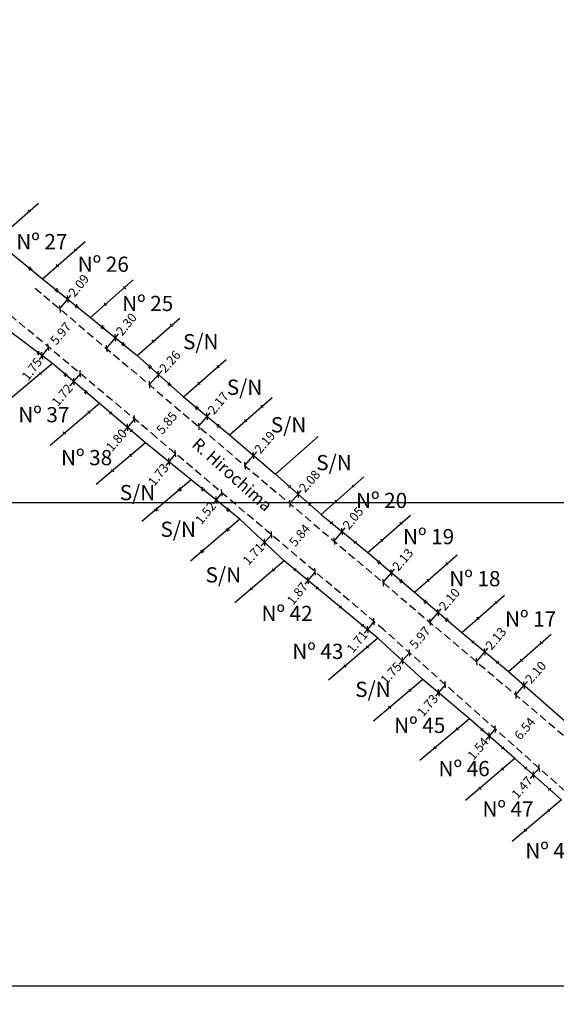
# Model space of a CAD drawing. Extents: x 0 to 188563, y 0 to 1670204.
# Drawn here: x 187913 to 188001, y 1669743 to 1669905 of the extents above; entities that cross this region are included whole.
import ezdxf

# ---------------------------------------------------------------- set-up
doc = ezdxf.new("R2010")
doc.units = 0
doc.header["$LTSCALE"] = 5
doc.header["$MEASUREMENT"] = 0
doc.header["$PDMODE"] = 2
doc.header["$PDSIZE"] = -1
doc.linetypes.add('DASHED2', pattern=[0.375, 0.25, -0.125])
doc.layers.get('DEFPOINTS').update_dxf_attribs({"linetype": 'CONTINUOUS'})
for name, color, linetype in [('T-ALINH-PROJ-C', 6, 'CONTINUOUS'), ('T-DIM', 1, 'CONTINUOUS'), ('T-DIVIS-EXIS', 7, 'CONTINUOUS'), ('T-MFIO-EXI', 7, 'DASHED2')]:
    doc.layers.add(name, color=color, linetype=linetype)
doc.styles.get("Standard").update_dxf_attribs({"font": 'ARIAL.TTF'})
doc.dimstyles.get("Standard").update_dxf_attribs({"dimtxt": 0.18, "dimasz": 0.18, "dimexe": 0.18, "dimexo": 0.0625, "dimgap": 0.09, "dimtad": 0, "dimtih": 1, "dimtoh": 1, "dimdec": 4, "dimzin": 0, "dimdsep": 46, "dimtxsty": 'Standard', "dimcen": 0.09, "dimadec": 0, "dimazin": 0, "dimtfac": 1, "dimtdec": 4, "dimtofl": 0, "dimtmove": 0, "dimatfit": 0, "dimfxl": 0, "dimtolj": 1, "dimtzin": 0, "dimarcsym": 0})

# ---------------------------------------------------------------- blocks, each defined once
blk = doc.blocks.new('_Oblique')
at = {"layer": 'T-ALINH-PROJ-C', "color": 0, "lineweight": -2}
blk.add_line((-0.5, -0.5), (0.5, 0.5), dxfattribs=at)
blk = doc.blocks.new('*D221')
at = {"layer": 'DEFPOINTS', "color": 0}
for p in [(187998.64, 1669781.98), (187997.66, 1669780.87), (187997.66, 1669780.87)]:
    blk.add_point(p, dxfattribs=at)
at = {"layer": 'T-DIM', "color": 0, "lineweight": -2}
for p, q in [((187998.64, 1669781.98), (187997.66, 1669780.87)), ((187997.66, 1669780.87), (187997.13, 1669780.27))]:
    blk.add_line(p, q, dxfattribs=at)
at = {"layer": 'T-DIM', "color": 0, "lineweight": -2, "xscale": 0.8, "yscale": 0.8, "zscale": 0.8}
for p, rotation in [((187998.64, 1669781.98), 48.45950958132254), ((187997.66, 1669780.87), 228.4595095813225)]:
    blk.add_blockref('_Oblique', p, dxfattribs=dict(at, rotation=rotation))
at = {"layer": 'T-DIM', "color": 0, "insert": (187995.82, 1669778.8), "char_height": 1.5, "attachment_point": 5, "rotation": 48.4595}
blk.add_mtext('\\A1;1.47', dxfattribs=at)
blk = doc.blocks.new('*D223')
at = {"layer": 'DEFPOINTS', "color": 0}
for p in [(187996.16, 1669795.59), (187996.16, 1669795.59), (187994.78, 1669794.01)]:
    blk.add_point(p, dxfattribs=at)
at = {"layer": 'T-DIM', "color": 0, "lineweight": -2}
for p, q in [((187994.78, 1669794.01), (187996.16, 1669795.59)), ((187996.16, 1669795.59), (187996.69, 1669796.19))]:
    blk.add_line(p, q, dxfattribs=at)
at = {"layer": 'T-DIM', "color": 0, "lineweight": -2, "xscale": 0.8, "yscale": 0.8, "zscale": 0.8}
for p, rotation in [((187996.16, 1669795.59), 48.61733354798086), ((187994.78, 1669794.01), 228.6173335479809)]:
    blk.add_blockref('_Oblique', p, dxfattribs=dict(at, rotation=rotation))
at = {"layer": 'T-DIM', "color": 0, "insert": (187998.05, 1669797.72), "char_height": 1.5, "attachment_point": 5, "rotation": 48.6173}
blk.add_mtext('\\A1;2.10', dxfattribs=at)
blk = doc.blocks.new('*D224')
at = {"layer": 'DEFPOINTS', "color": 0}
for p in [(187991.41, 1669788.41), (187990.4, 1669787.25), (187990.4, 1669787.25)]:
    blk.add_point(p, dxfattribs=at)
at = {"layer": 'T-DIM', "color": 0, "lineweight": -2}
for p, q in [((187991.41, 1669788.41), (187990.4, 1669787.25)), ((187990.4, 1669787.25), (187989.87, 1669786.65))]:
    blk.add_line(p, q, dxfattribs=at)
at = {"layer": 'T-DIM', "color": 0, "lineweight": -2, "xscale": 0.8, "yscale": 0.8, "zscale": 0.8}
for p, rotation in [((187991.41, 1669788.41), 48.89336756536454), ((187990.4, 1669787.25), 228.8933675653645)]:
    blk.add_blockref('_Oblique', p, dxfattribs=dict(at, rotation=rotation))
at = {"layer": 'T-DIM', "color": 0, "insert": (187988.58, 1669785.17), "char_height": 1.5, "attachment_point": 5, "rotation": 48.8934}
blk.add_mtext('\\A1;1.54', dxfattribs=at)
blk = doc.blocks.new('*D225')
at = {"layer": 'DEFPOINTS', "color": 0}
for p in [(187982.02, 1669807.56), (187982.02, 1669807.56), (187980.66, 1669805.96)]:
    blk.add_point(p, dxfattribs=at)
at = {"layer": 'T-DIM', "color": 0, "lineweight": -2}
for p, q in [((187982.02, 1669807.56), (187982.54, 1669808.17)), ((187980.66, 1669805.96), (187982.02, 1669807.56))]:
    blk.add_line(p, q, dxfattribs=at)
at = {"layer": 'T-DIM', "color": 0, "lineweight": -2, "xscale": 0.8, "yscale": 0.8, "zscale": 0.8}
for p, rotation in [((187982.02, 1669807.56), 49.60362614714517), ((187980.66, 1669805.96), 229.6036261471452)]:
    blk.add_blockref('_Oblique', p, dxfattribs=dict(at, rotation=rotation))
at = {"layer": 'T-DIM', "color": 0, "insert": (187983.87, 1669809.73), "char_height": 1.5, "attachment_point": 5, "rotation": 49.6036}
blk.add_mtext('\\A1;2.10', dxfattribs=at)
blk = doc.blocks.new('*D226')
at = {"layer": 'DEFPOINTS', "color": 0}
for p in [(187989.69, 1669801.1), (187989.69, 1669801.1), (187988.33, 1669799.47)]:
    blk.add_point(p, dxfattribs=at)
at = {"layer": 'T-DIM', "color": 0, "lineweight": -2}
for p, q in [((187989.69, 1669801.1), (187990.2, 1669801.72)), ((187988.33, 1669799.47), (187989.69, 1669801.1))]:
    blk.add_line(p, q, dxfattribs=at)
at = {"layer": 'T-DIM', "color": 0, "lineweight": -2, "xscale": 0.8, "yscale": 0.8, "zscale": 0.8}
for p, rotation in [((187989.69, 1669801.1), 50.20838246166024), ((187988.33, 1669799.47), 230.2083824616602)]:
    blk.add_blockref('_Oblique', p, dxfattribs=dict(at, rotation=rotation))
at = {"layer": 'T-DIM', "color": 0, "insert": (187991.51, 1669803.29), "char_height": 1.5, "attachment_point": 5, "rotation": 50.2084}
blk.add_mtext('\\A1;2.13', dxfattribs=at)
blk = doc.blocks.new('*D227')
at = {"layer": 'DEFPOINTS', "color": 0}
for p in [(187983.21, 1669795.71), (187982.09, 1669794.39), (187982.09, 1669794.39)]:
    blk.add_point(p, dxfattribs=at)
at = {"layer": 'T-DIM', "color": 0, "lineweight": -2}
for p, q in [((187983.21, 1669795.71), (187982.09, 1669794.39)), ((187982.09, 1669794.39), (187981.57, 1669793.78))]:
    blk.add_line(p, q, dxfattribs=at)
at = {"layer": 'T-DIM', "color": 0, "lineweight": -2, "xscale": 0.8, "yscale": 0.8, "zscale": 0.8}
for p, rotation in [((187982.09, 1669794.39), 229.6066686271851), ((187983.21, 1669795.71), 49.60666862718509)]:
    blk.add_blockref('_Oblique', p, dxfattribs=dict(at, rotation=rotation))
at = {"layer": 'T-DIM', "color": 0, "insert": (187980.29, 1669792.28), "char_height": 1.5, "attachment_point": 5, "rotation": 49.6067}
blk.add_mtext('\\A1;1.73', dxfattribs=at)
blk = doc.blocks.new('*D228')
at = {"layer": 'DEFPOINTS', "color": 0}
for p in [(187977.34, 1669800.93), (187976.16, 1669799.64), (187976.16, 1669799.64)]:
    blk.add_point(p, dxfattribs=at)
at = {"layer": 'T-DIM', "color": 0, "lineweight": -2}
for p, q in [((187977.34, 1669800.93), (187976.16, 1669799.64)), ((187976.16, 1669799.64), (187975.62, 1669799.05))]:
    blk.add_line(p, q, dxfattribs=at)
at = {"layer": 'T-DIM', "color": 0, "lineweight": -2, "xscale": 0.8, "yscale": 0.8, "zscale": 0.8}
for p, rotation in [((187977.34, 1669800.93), 47.6123733802014), ((187976.16, 1669799.64), 227.6123733802015)]:
    blk.add_blockref('_Oblique', p, dxfattribs=dict(at, rotation=rotation))
at = {"layer": 'T-DIM', "color": 0, "insert": (187974.29, 1669797.59), "char_height": 1.5, "attachment_point": 5, "rotation": 47.6124}
blk.add_mtext('\\A1;1.75', dxfattribs=at)
blk = doc.blocks.new('*D229')
at = {"layer": 'DEFPOINTS', "color": 0}
for p in [(187970.39, 1669804.77), (187970.39, 1669804.77), (187971.48, 1669806.08)]:
    blk.add_point(p, dxfattribs=at)
at = {"layer": 'T-DIM', "color": 0, "lineweight": -2}
for p, q in [((187970.39, 1669804.77), (187969.88, 1669804.15)), ((187971.48, 1669806.08), (187970.39, 1669804.77))]:
    blk.add_line(p, q, dxfattribs=at)
at = {"layer": 'T-DIM', "color": 0, "lineweight": -2, "xscale": 0.8, "yscale": 0.8, "zscale": 0.8}
for p, rotation in [((187971.48, 1669806.08), 50.38290592797696), ((187970.39, 1669804.77), 230.3829059279769)]:
    blk.add_blockref('_Oblique', p, dxfattribs=dict(at, rotation=rotation))
at = {"layer": 'T-DIM', "color": 0, "insert": (187968.71, 1669802.75), "char_height": 1.5, "attachment_point": 5, "rotation": 50.3829}
blk.add_mtext('\\A1;1.71', dxfattribs=at)
blk = doc.blocks.new('*D230')
at = {"layer": 'DEFPOINTS', "color": 0}
for p in [(187961.81, 1669814.27), (187960.62, 1669812.82), (187960.62, 1669812.82)]:
    blk.add_point(p, dxfattribs=at)
at = {"layer": 'T-DIM', "color": 0, "lineweight": -2}
for p, q in [((187961.81, 1669814.27), (187960.62, 1669812.82)), ((187960.62, 1669812.82), (187960.12, 1669812.2))]:
    blk.add_line(p, q, dxfattribs=at)
at = {"layer": 'T-DIM', "color": 0, "lineweight": -2, "xscale": 0.8, "yscale": 0.8, "zscale": 0.8}
for p, rotation in [((187961.81, 1669814.27), 50.64298434981025), ((187960.62, 1669812.82), 230.6429843498102)]:
    blk.add_blockref('_Oblique', p, dxfattribs=dict(at, rotation=rotation))
at = {"layer": 'T-DIM', "color": 0, "insert": (187958.87, 1669810.68), "char_height": 1.5, "attachment_point": 5, "rotation": 50.643}
blk.add_mtext('\\A1;1.87', dxfattribs=at)
blk = doc.blocks.new('*D231')
at = {"layer": 'DEFPOINTS', "color": 0}
for p in [(187974.35, 1669814.09), (187974.35, 1669814.09), (187972.97, 1669812.47)]:
    blk.add_point(p, dxfattribs=at)
at = {"layer": 'T-DIM', "color": 0, "lineweight": -2}
for p, q in [((187974.35, 1669814.09), (187974.87, 1669814.7)), ((187972.97, 1669812.47), (187974.35, 1669814.09))]:
    blk.add_line(p, q, dxfattribs=at)
at = {"layer": 'T-DIM', "color": 0, "lineweight": -2, "xscale": 0.8, "yscale": 0.8, "zscale": 0.8}
for p, rotation in [((187974.35, 1669814.09), 49.59579487389026), ((187972.97, 1669812.47), 229.5957948738903)]:
    blk.add_blockref('_Oblique', p, dxfattribs=dict(at, rotation=rotation))
at = {"layer": 'T-DIM', "color": 0, "insert": (187976.2, 1669816.26), "char_height": 1.5, "attachment_point": 5, "rotation": 49.5958}
blk.add_mtext('\\A1;2.13', dxfattribs=at)
blk = doc.blocks.new('*D232')
at = {"layer": 'DEFPOINTS', "color": 0}
for p in [(187966.23, 1669820.87), (187966.23, 1669820.87), (187964.93, 1669819.28)]:
    blk.add_point(p, dxfattribs=at)
at = {"layer": 'T-DIM', "color": 0, "lineweight": -2}
for p, q in [((187964.93, 1669819.28), (187966.23, 1669820.87)), ((187966.23, 1669820.87), (187966.74, 1669821.49))]:
    blk.add_line(p, q, dxfattribs=at)
at = {"layer": 'T-DIM', "color": 0, "lineweight": -2, "xscale": 0.8, "yscale": 0.8, "zscale": 0.8}
for p, rotation in [((187966.23, 1669820.87), 50.64667173908171), ((187964.93, 1669819.28), 230.6466717390817)]:
    blk.add_blockref('_Oblique', p, dxfattribs=dict(at, rotation=rotation))
at = {"layer": 'T-DIM', "color": 0, "insert": (187968.04, 1669823.08), "char_height": 1.5, "attachment_point": 5, "rotation": 50.6467}
blk.add_mtext('\\A1;2.05', dxfattribs=at)
blk = doc.blocks.new('*D233')
at = {"layer": 'DEFPOINTS', "color": 0}
for p in [(187953.47, 1669819.08), (187953.47, 1669819.08), (187954.65, 1669820.33)]:
    blk.add_point(p, dxfattribs=at)
at = {"layer": 'T-DIM', "color": 0, "lineweight": -2}
for p, q in [((187953.47, 1669819.08), (187952.92, 1669818.5)), ((187954.65, 1669820.33), (187953.47, 1669819.08))]:
    blk.add_line(p, q, dxfattribs=at)
at = {"layer": 'T-DIM', "color": 0, "lineweight": -2, "xscale": 0.8, "yscale": 0.8, "zscale": 0.8}
for p, rotation in [((187954.65, 1669820.33), 46.69604568583288), ((187953.47, 1669819.08), 226.6960456858329)]:
    blk.add_blockref('_Oblique', p, dxfattribs=dict(at, rotation=rotation))
at = {"layer": 'T-DIM', "color": 0, "insert": (187951.67, 1669817.18), "char_height": 1.5, "attachment_point": 5, "rotation": 46.696}
blk.add_mtext('\\A1;1.71', dxfattribs=at)
blk = doc.blocks.new('*D234')
at = {"layer": 'DEFPOINTS', "color": 0}
for p in [(187959.01, 1669827.02), (187959.01, 1669827.02), (187957.63, 1669825.46)]:
    blk.add_point(p, dxfattribs=at)
at = {"layer": 'T-DIM', "color": 0, "lineweight": -2}
for p, q in [((187959.01, 1669827.02), (187959.53, 1669827.62)), ((187957.63, 1669825.46), (187959.01, 1669827.02))]:
    blk.add_line(p, q, dxfattribs=at)
at = {"layer": 'T-DIM', "color": 0, "lineweight": -2, "xscale": 0.8, "yscale": 0.8, "zscale": 0.8}
for p, rotation in [((187959.01, 1669827.02), 48.62987249186622), ((187957.63, 1669825.46), 228.6298724918662)]:
    blk.add_blockref('_Oblique', p, dxfattribs=dict(at, rotation=rotation))
at = {"layer": 'T-DIM', "color": 0, "insert": (187960.89, 1669829.16), "char_height": 1.5, "attachment_point": 5, "rotation": 48.6299}
blk.add_mtext('\\A1;2.08', dxfattribs=at)
blk = doc.blocks.new('*D235')
at = {"layer": 'DEFPOINTS', "color": 0}
for p in [(187951.68, 1669833.37), (187951.68, 1669833.37), (187950.26, 1669831.71)]:
    blk.add_point(p, dxfattribs=at)
at = {"layer": 'T-DIM', "color": 0, "lineweight": -2}
for p, q in [((187951.68, 1669833.37), (187952.2, 1669833.98)), ((187950.26, 1669831.71), (187951.68, 1669833.37))]:
    blk.add_line(p, q, dxfattribs=at)
at = {"layer": 'T-DIM', "color": 0, "lineweight": -2, "xscale": 0.8, "yscale": 0.8, "zscale": 0.8}
for p, rotation in [((187951.68, 1669833.37), 49.5758583040849), ((187950.26, 1669831.71), 229.5758583040849)]:
    blk.add_blockref('_Oblique', p, dxfattribs=dict(at, rotation=rotation))
at = {"layer": 'T-DIM', "color": 0, "insert": (187953.53, 1669835.54), "char_height": 1.5, "attachment_point": 5, "rotation": 49.5759}
blk.add_mtext('\\A1;2.19', dxfattribs=at)
blk = doc.blocks.new('*D236')
at = {"layer": 'DEFPOINTS', "color": 0}
for p in [(187946.49, 1669827.24), (187945.53, 1669826.06), (187945.53, 1669826.06)]:
    blk.add_point(p, dxfattribs=at)
at = {"layer": 'T-DIM', "color": 0, "lineweight": -2}
for p, q in [((187946.49, 1669827.24), (187945.53, 1669826.06)), ((187945.53, 1669826.06), (187945.02, 1669825.44))]:
    blk.add_line(p, q, dxfattribs=at)
at = {"layer": 'T-DIM', "color": 0, "lineweight": -2, "xscale": 0.8, "yscale": 0.8, "zscale": 0.8}
for p, rotation in [((187946.49, 1669827.24), 50.92586239566869), ((187945.53, 1669826.06), 230.9258623956687)]:
    blk.add_blockref('_Oblique', p, dxfattribs=dict(at, rotation=rotation))
at = {"layer": 'T-DIM', "color": 0, "insert": (187943.79, 1669823.92), "char_height": 1.5, "attachment_point": 5, "rotation": 50.9259}
blk.add_mtext('\\A1;1.52', dxfattribs=at)
blk = doc.blocks.new('*D237')
at = {"layer": 'DEFPOINTS', "color": 0}
for p in [(187938.86, 1669833.7), (187937.77, 1669832.35), (187937.77, 1669832.35)]:
    blk.add_point(p, dxfattribs=at)
at = {"layer": 'T-DIM', "color": 0, "lineweight": -2}
for p, q in [((187938.86, 1669833.7), (187937.77, 1669832.35)), ((187937.77, 1669832.35), (187937.27, 1669831.73))]:
    blk.add_line(p, q, dxfattribs=at)
at = {"layer": 'T-DIM', "color": 0, "lineweight": -2, "xscale": 0.8, "yscale": 0.8, "zscale": 0.8}
for p, rotation in [((187938.86, 1669833.7), 50.97116993951888), ((187937.77, 1669832.35), 230.9711699395189)]:
    blk.add_blockref('_Oblique', p, dxfattribs=dict(at, rotation=rotation))
at = {"layer": 'T-DIM', "color": 0, "insert": (187936.03, 1669830.21), "char_height": 1.5, "attachment_point": 5, "rotation": 50.9712}
blk.add_mtext('\\A1;1.73', dxfattribs=at)
blk = doc.blocks.new('*D238')
at = {"layer": 'DEFPOINTS', "color": 0}
for p in [(187944.05, 1669839.8), (187944.05, 1669839.8), (187942.66, 1669838.14)]:
    blk.add_point(p, dxfattribs=at)
at = {"layer": 'T-DIM', "color": 0, "lineweight": -2}
for p, q in [((187944.05, 1669839.8), (187944.56, 1669840.41)), ((187942.66, 1669838.14), (187944.05, 1669839.8))]:
    blk.add_line(p, q, dxfattribs=at)
at = {"layer": 'T-DIM', "color": 0, "lineweight": -2, "xscale": 0.8, "yscale": 0.8, "zscale": 0.8}
for p, rotation in [((187944.05, 1669839.8), 50.23988574075635), ((187942.66, 1669838.14), 230.2398857407563)]:
    blk.add_blockref('_Oblique', p, dxfattribs=dict(at, rotation=rotation))
at = {"layer": 'T-DIM', "color": 0, "insert": (187945.87, 1669841.99), "char_height": 1.5, "attachment_point": 5, "rotation": 50.2399}
blk.add_mtext('\\A1;2.17', dxfattribs=at)
blk = doc.blocks.new('*D239')
at = {"layer": 'DEFPOINTS', "color": 0}
for p in [(187932.11, 1669839.38), (187930.94, 1669838), (187930.94, 1669838)]:
    blk.add_point(p, dxfattribs=at)
at = {"layer": 'T-DIM', "color": 0, "lineweight": -2}
for p, q in [((187932.11, 1669839.38), (187930.94, 1669838)), ((187930.94, 1669838), (187930.43, 1669837.39))]:
    blk.add_line(p, q, dxfattribs=at)
at = {"layer": 'T-DIM', "color": 0, "lineweight": -2, "xscale": 0.8, "yscale": 0.8, "zscale": 0.8}
for p, rotation in [((187930.94, 1669838), 229.6620099900092), ((187932.11, 1669839.38), 49.66200999000923)]:
    blk.add_blockref('_Oblique', p, dxfattribs=dict(at, rotation=rotation))
at = {"layer": 'T-DIM', "color": 0, "insert": (187929.15, 1669835.9), "char_height": 1.5, "attachment_point": 5, "rotation": 49.662}
blk.add_mtext('\\A1;1.80', dxfattribs=at)
blk = doc.blocks.new('*D240')
at = {"layer": 'DEFPOINTS', "color": 0}
for p in [(187936.05, 1669846.7), (187936.05, 1669846.7), (187934.55, 1669845.01)]:
    blk.add_point(p, dxfattribs=at)
at = {"layer": 'T-DIM', "color": 0, "lineweight": -2}
for p, q in [((187934.55, 1669845.01), (187936.05, 1669846.7)), ((187936.05, 1669846.7), (187936.58, 1669847.29))]:
    blk.add_line(p, q, dxfattribs=at)
at = {"layer": 'T-DIM', "color": 0, "lineweight": -2, "xscale": 0.8, "yscale": 0.8, "zscale": 0.8}
for p, rotation in [((187936.05, 1669846.7), 48.32493442433093), ((187934.55, 1669845.01), 228.3249344243309)]:
    blk.add_blockref('_Oblique', p, dxfattribs=dict(at, rotation=rotation))
at = {"layer": 'T-DIM', "color": 0, "insert": (187937.94, 1669848.82), "char_height": 1.5, "attachment_point": 5, "rotation": 48.3249}
blk.add_mtext('\\A1;2.26', dxfattribs=at)
blk = doc.blocks.new('*D241')
at = {"layer": 'DEFPOINTS', "color": 0}
for p in [(187922.11, 1669845.52), (187922.57, 1669845.13), (187923.68, 1669846.43)]:
    blk.add_point(p, dxfattribs=at)
at = {"layer": 'T-DIM', "color": 0, "lineweight": -2}
for p, q in [((187923.22, 1669846.83), (187922.11, 1669845.52)), ((187922.11, 1669845.52), (187921.49, 1669844.8))]:
    blk.add_line(p, q, dxfattribs=at)
at = {"layer": 'T-DIM', "color": 0, "lineweight": -2, "xscale": 0.8, "yscale": 0.8, "zscale": 0.8}
for p, rotation in [((187923.22, 1669846.83), 49.55788105475127), ((187922.11, 1669845.52), 229.5578810547512)]:
    blk.add_blockref('_Oblique', p, dxfattribs=dict(at, rotation=rotation))
at = {"layer": 'T-DIM', "color": 0, "insert": (187920.22, 1669843.31), "char_height": 1.5, "attachment_point": 5, "rotation": 49.5579}
blk.add_mtext('\\A1;1.72', dxfattribs=at)
blk = doc.blocks.new('*D242')
at = {"layer": 'DEFPOINTS', "color": 0}
for p in [(187928.97, 1669852.74), (187928.97, 1669852.74), (187927.51, 1669850.96)]:
    blk.add_point(p, dxfattribs=at)
at = {"layer": 'T-DIM', "color": 0, "lineweight": -2}
for p, q in [((187928.97, 1669852.74), (187929.48, 1669853.36)), ((187927.51, 1669850.96), (187928.97, 1669852.74))]:
    blk.add_line(p, q, dxfattribs=at)
at = {"layer": 'T-DIM', "color": 0, "lineweight": -2, "xscale": 0.8, "yscale": 0.8, "zscale": 0.8}
for p, rotation in [((187928.97, 1669852.74), 50.69201664924022), ((187927.51, 1669850.96), 230.6920166492402)]:
    blk.add_blockref('_Oblique', p, dxfattribs=dict(at, rotation=rotation))
at = {"layer": 'T-DIM', "color": 0, "insert": (187930.77, 1669854.95), "char_height": 1.5, "attachment_point": 5, "rotation": 50.692}
blk.add_mtext('\\A1;2.30', dxfattribs=at)
blk = doc.blocks.new('*D243')
at = {"layer": 'DEFPOINTS', "color": 0}
for p in [(187918.38, 1669850.87), (187916.91, 1669849.79), (187917.32, 1669849.48)]:
    blk.add_point(p, dxfattribs=at)
at = {"layer": 'T-DIM', "color": 0, "lineweight": -2}
for p, q in [((187917.97, 1669851.18), (187916.91, 1669849.79)), ((187916.91, 1669849.79), (187916.43, 1669849.15))]:
    blk.add_line(p, q, dxfattribs=at)
at = {"layer": 'T-DIM', "color": 0, "lineweight": -2, "xscale": 0.8, "yscale": 0.8, "zscale": 0.8}
for p, rotation in [((187917.97, 1669851.18), 52.87806426272983), ((187916.91, 1669849.79), 232.8780642627298)]:
    blk.add_blockref('_Oblique', p, dxfattribs=dict(at, rotation=rotation))
at = {"layer": 'T-DIM', "color": 0, "insert": (187915.24, 1669847.58), "char_height": 1.5, "attachment_point": 5, "rotation": 52.8781}
blk.add_mtext('\\A1;1.75', dxfattribs=at)
blk = doc.blocks.new('*D245')
at = {"layer": 'DEFPOINTS', "color": 0}
for p in [(187921.14, 1669859.09), (187921.14, 1669859.09), (187919.84, 1669857.46)]:
    blk.add_point(p, dxfattribs=at)
at = {"layer": 'T-DIM', "color": 0, "lineweight": -2}
for p, q in [((187921.14, 1669859.09), (187921.65, 1669859.72)), ((187919.84, 1669857.46), (187921.14, 1669859.09))]:
    blk.add_line(p, q, dxfattribs=at)
at = {"layer": 'T-DIM', "color": 0, "lineweight": -2, "xscale": 0.8, "yscale": 0.8, "zscale": 0.8}
for p, rotation in [((187921.14, 1669859.09), 51.20960410421014), ((187919.84, 1669857.46), 231.2096041042101)]:
    blk.add_blockref('_Oblique', p, dxfattribs=dict(at, rotation=rotation))
at = {"layer": 'T-DIM', "color": 0, "insert": (187922.93, 1669861.32), "char_height": 1.5, "attachment_point": 5, "rotation": 51.2096}
blk.add_mtext('\\A1;2.09', dxfattribs=at)
blk = doc.blocks.new('*D249')
at = {"layer": 'DEFPOINTS', "color": 0}
for p in [(187921.91, 1669855.71), (187921.91, 1669855.71), (187918.05, 1669851.15)]:
    blk.add_point(p, dxfattribs=at)
at = {"layer": 'T-DIM', "color": 0, "insert": (187919.98, 1669853.43), "char_height": 1.5, "attachment_point": 5, "rotation": 49.7442}
blk.add_mtext('\\A1;5.97', dxfattribs=at)
blk = doc.blocks.new('*D250')
at = {"layer": 'DEFPOINTS', "color": 0}
for p in [(187939.31, 1669840.97), (187939.31, 1669840.97), (187935.53, 1669836.51)]:
    blk.add_point(p, dxfattribs=at)
at = {"layer": 'T-DIM', "color": 0, "insert": (187937.42, 1669838.74), "char_height": 1.5, "attachment_point": 5, "rotation": 49.7442}
blk.add_mtext('\\A1;5.85', dxfattribs=at)
blk = doc.blocks.new('*D251')
at = {"layer": 'DEFPOINTS', "color": 0}
for p in [(187961.14, 1669822.49), (187961.14, 1669822.49), (187957.36, 1669818.03)]:
    blk.add_point(p, dxfattribs=at)
at = {"layer": 'T-DIM', "color": 0, "insert": (187959.25, 1669820.26), "char_height": 1.5, "attachment_point": 5, "rotation": 49.7442}
blk.add_mtext('\\A1;5.84', dxfattribs=at)
blk = doc.blocks.new('*D252')
at = {"layer": 'DEFPOINTS', "color": 0}
for p in [(187980.96, 1669805.71), (187980.96, 1669805.71), (187977.1, 1669801.15)]:
    blk.add_point(p, dxfattribs=at)
at = {"layer": 'T-DIM', "color": 0, "insert": (187979.03, 1669803.43), "char_height": 1.5, "attachment_point": 5, "rotation": 49.7442}
blk.add_mtext('\\A1;5.97', dxfattribs=at)
blk = doc.blocks.new('*D253')
at = {"layer": 'DEFPOINTS', "color": 0}
for p in [(187998.36, 1669790.98), (187998.36, 1669790.98), (187994.13, 1669785.99)]:
    blk.add_point(p, dxfattribs=at)
at = {"layer": 'T-DIM', "color": 0, "insert": (187996.25, 1669788.48), "char_height": 1.5, "attachment_point": 5, "rotation": 49.7442}
blk.add_mtext('\\A1;6.54', dxfattribs=at)

msp = doc.modelspace()

# ---------------------------------------------------------------- linework, layer by layer
at = {"layer": 'DEFPOINTS'}
for points in [[(188152.699, 1669746.162), (188152.699, 1669968.912), (187837.699, 1669968.912), (187837.699, 1669746.162)], [(188152.699, 1669602.83), (188152.699, 1669825.58), (187837.699, 1669825.58), (187837.699, 1669602.83)]]:
    msp.add_lwpolyline(points, close=True, dxfattribs=at)
at = {"layer": 'T-DIVIS-EXIS'}
for p, q in [((187909.317, 1669868.723), (187916.335, 1669874.882)), ((187915.036, 1669873.401), (187914.668, 1669873.76)), ((187909.317, 1669868.723), (187917.001, 1669862.423)), ((187917.001, 1669862.423), (187924.019, 1669868.583)), ((187922.608, 1669867.003), (187922.24, 1669867.362)), ((187914.927, 1669863.764), (187915.018, 1669864.409)), ((187919.629, 1669864.389), (187919.262, 1669864.748)), ((187914.674, 1669864.043), (187915.27, 1669864.13)), ((187917.001, 1669862.423), (187924.899, 1669856.075)), ((187924.899, 1669856.075), (187931.917, 1669862.235)), ((187919.038, 1669860.503), (187919.634, 1669860.591)), ((187919.29, 1669860.225), (187919.381, 1669860.869)), ((187930.664, 1669860.794), (187930.296, 1669861.153)), ((187922.281, 1669857.897), (187922.876, 1669857.984)), ((187922.533, 1669857.618), (187922.624, 1669858.263)), ((187927.512, 1669858.028), (187927.145, 1669858.387)), ((187924.899, 1669856.075), (187932.542, 1669849.818)), ((187926.81, 1669854.152), (187926.9, 1669854.797)), ((187932.542, 1669849.818), (187939.559, 1669855.978)), ((187938.372, 1669854.595), (187938.004, 1669854.954)), ((187918.614, 1669848.498), (187910.711, 1669854.48)), ((187926.557, 1669854.431), (187927.153, 1669854.518)), ((187929.976, 1669851.631), (187930.572, 1669851.718)), ((187930.229, 1669851.352), (187930.32, 1669851.997)), ((187935.369, 1669851.959), (187935.002, 1669852.319)), ((187916.073, 1669850.14), (187916.664, 1669850.256)), ((187916.339, 1669849.873), (187916.398, 1669850.522)), ((187918.614, 1669848.498), (187910.492, 1669841.621)), ((187926.347, 1669841.907), (187918.614, 1669848.498)), ((187932.542, 1669849.818), (187940.187, 1669843.013)), ((187934.609, 1669847.615), (187934.699, 1669848.26)), ((187940.187, 1669843.013), (187947.205, 1669849.172)), ((187916.854, 1669846.672), (187916.486, 1669847.032)), ((187920.494, 1669846.586), (187921.084, 1669846.702)), ((187920.76, 1669846.32), (187920.818, 1669846.968)), ((187934.356, 1669847.894), (187934.952, 1669847.981)), ((187946.027, 1669847.798), (187945.659, 1669848.157)), ((187937.567, 1669845.036), (187938.163, 1669845.123)), ((187937.819, 1669844.757), (187937.91, 1669845.402)), ((187942.918, 1669845.069), (187942.55, 1669845.428)), ((187923.835, 1669843.738), (187924.426, 1669843.854)), ((187924.101, 1669843.472), (187924.16, 1669844.12)), ((187926.347, 1669841.907), (187918.225, 1669835.03)), ((187933.943, 1669835.456), (187926.347, 1669841.907)), ((187940.187, 1669843.013), (187947.708, 1669836.755)), ((187947.708, 1669836.755), (187954.726, 1669842.915)), ((187924.834, 1669840.29), (187924.467, 1669840.65)), ((187928.382, 1669840.514), (187928.009, 1669840.16)), ((187942.075, 1669841.15), (187942.671, 1669841.238)), ((187942.327, 1669840.872), (187942.418, 1669841.516)), ((187953.244, 1669841.274), (187952.877, 1669841.633)), ((187945.894, 1669837.904), (187945.985, 1669838.549)), ((187950.574, 1669838.93), (187950.206, 1669839.289)), ((187920.775, 1669836.854), (187920.408, 1669837.213)), ((187931.775, 1669837.633), (187931.403, 1669837.278)), ((187945.642, 1669838.183), (187946.237, 1669838.27)), ((187933.943, 1669835.456), (187925.821, 1669828.579)), ((187941.44, 1669829.379), (187933.943, 1669835.456)), ((187947.708, 1669836.755), (187955.264, 1669830.319)), ((187955.264, 1669830.319), (187962.281, 1669836.479)), ((187931.699, 1669833.22), (187931.331, 1669833.58)), ((187928.719, 1669830.697), (187928.351, 1669831.057)), ((187941.44, 1669829.379), (187933.318, 1669822.502)), ((187949.421, 1669822.899), (187941.44, 1669829.379)), ((187955.264, 1669830.319), (187962.784, 1669823.696)), ((187962.784, 1669823.696), (187969.802, 1669829.856)), ((187939.251, 1669827.891), (187939.867, 1669827.681)), ((187939.572, 1669828.087), (187939.546, 1669827.485)), ((187943.077, 1669827.73), (187943.654, 1669827.902)), ((187943.367, 1669827.49), (187943.364, 1669828.141)), ((187957.801, 1669828.426), (187957.429, 1669828.071)), ((187968.243, 1669828.147), (187967.876, 1669828.506)), ((187965.409, 1669825.659), (187965.041, 1669826.018)), ((187935.385, 1669824.617), (187936.001, 1669824.408)), ((187935.706, 1669824.813), (187935.68, 1669824.212)), ((187947.227, 1669824.361), (187947.804, 1669824.532)), ((187947.517, 1669824.121), (187947.514, 1669824.772)), ((187961.098, 1669825.522), (187960.725, 1669825.168)), ((187949.421, 1669822.899), (187941.299, 1669816.022)), ((187956.705, 1669816.034), (187949.421, 1669822.899)), ((187962.784, 1669823.696), (187970.454, 1669817.406)), ((187964.669, 1669822.48), (187964.297, 1669822.126)), ((187970.464, 1669817.411), (187977.481, 1669823.57)), ((187976.101, 1669822.018), (187975.733, 1669822.377)), ((187947.108, 1669821.307), (187947.725, 1669821.098)), ((187947.43, 1669821.503), (187947.404, 1669820.902)), ((187968.619, 1669819.241), (187968.246, 1669818.887)), ((187972.926, 1669819.231), (187972.559, 1669819.591)), ((187942.896, 1669817.74), (187943.513, 1669817.531)), ((187943.217, 1669817.936), (187943.192, 1669817.335)), ((187956.705, 1669816.034), (187948.583, 1669809.157)), ((187964.246, 1669809.849), (187956.705, 1669816.034)), ((187970.454, 1669817.406), (187978.123, 1669810.879)), ((187972.03, 1669815.768), (187972.626, 1669815.855)), ((187972.283, 1669815.489), (187972.374, 1669816.134)), ((187978.123, 1669810.879), (187985.14, 1669817.038)), ((187955.137, 1669814.372), (187954.77, 1669814.731)), ((187958.679, 1669814.745), (187958.307, 1669814.39)), ((187983.683, 1669815.418), (187983.316, 1669815.778)), ((187975.684, 1669812.658), (187976.28, 1669812.745)), ((187975.937, 1669812.379), (187976.027, 1669813.024)), ((187980.553, 1669812.671), (187980.186, 1669813.031)), ((187951.477, 1669811.272), (187951.109, 1669811.632)), ((187962.315, 1669811.763), (187961.943, 1669811.409)), ((187972.118, 1669803.333), (187964.246, 1669809.849)), ((187978.123, 1669810.879), (187985.912, 1669804.251)), ((187979.651, 1669809.281), (187980.247, 1669809.369)), ((187979.903, 1669809.003), (187979.994, 1669809.647)), ((187985.912, 1669804.251), (187992.93, 1669810.41)), ((187991.738, 1669809.024), (187991.371, 1669809.383)), ((187966.154, 1669808.601), (187965.782, 1669808.247)), ((187983.151, 1669806.303), (187983.747, 1669806.39)), ((187983.403, 1669806.024), (187983.494, 1669806.669)), ((187988.743, 1669806.394), (187988.375, 1669806.753)), ((187969.794, 1669805.588), (187969.422, 1669805.233)), ((187972.118, 1669803.333), (187963.996, 1669796.456)), ((187979.528, 1669796.569), (187972.118, 1669803.333)), ((187985.912, 1669804.251), (187993.602, 1669797.845)), ((187987.937, 1669802.896), (187987.565, 1669802.542)), ((187993.602, 1669797.845), (188000.62, 1669804.005)), ((187970.577, 1669801.693), (187970.209, 1669802.052)), ((187999.172, 1669802.393), (187998.804, 1669802.752)), ((187995.894, 1669799.516), (187995.527, 1669799.876)), ((187966.895, 1669798.576), (187966.528, 1669798.935)), ((187992.01, 1669799.504), (187991.638, 1669799.149)), ((187979.528, 1669796.569), (187971.406, 1669789.693)), ((187987.159, 1669790.076), (187979.528, 1669796.569)), ((187993.602, 1669797.845), (188008.625, 1669784.609)), ((187977.587, 1669794.59), (187977.219, 1669794.949)), ((187974.245, 1669791.761), (187973.877, 1669792.12)), ((187987.159, 1669790.076), (187979.037, 1669783.2)), ((187994.657, 1669783.534), (187987.159, 1669790.076)), ((187985.369, 1669788.225), (187985.001, 1669788.585)), ((187989.433, 1669788.432), (187989.06, 1669788.078)), ((187981.699, 1669785.118), (187981.332, 1669785.477)), ((187992.834, 1669785.464), (187992.462, 1669785.11)), ((187994.657, 1669783.534), (187986.535, 1669776.657)), ((188002.302, 1669776.761), (187994.657, 1669783.534)), ((187992.82, 1669781.643), (187992.452, 1669782.002)), ((187996.572, 1669782.18), (187996.2, 1669781.825)), ((187989.088, 1669778.484), (187988.721, 1669778.843)), ((188000.563, 1669778.644), (188000.19, 1669778.29)), ((188002.302, 1669776.761), (187994.18, 1669769.884)), ((188000.397, 1669774.814), (188000.03, 1669775.173)), ((187996.536, 1669771.544), (187996.169, 1669771.904))]:
    msp.add_line(p, q, dxfattribs=at)
at = {"layer": 'T-MFIO-EXI'}
for p, q in [((187915.8, 1669860.881), (188003.102, 1669786.96)), ((187935.676, 1669836.388), (187911.602, 1669856.547)), ((187973.116, 1669804.696), (187935.676, 1669836.388)), ((188036.469, 1669748.3), (187973.116, 1669804.696))]:
    msp.add_line(p, q, dxfattribs=at)

# ---------------------------------------------------------------- texts
at = {"layer": 'T-DIVIS-EXIS', "char_height": 2.5, "width": 19.6989, "attachment_point": 1}
for s, insert in [('Nº 27', (187912.686, 1669869.791)), ('Nº 26', (187922.777, 1669866.072)), ('Nº 25', (187930.08, 1669859.621)), ('S/N', (187940.096, 1669853.337)), ('S/N', (187947.285, 1669845.845)), ('Nº 37', (187913.01, 1669841.333)), ('S/N', (187954.518, 1669839.67)), ('Nº 38', (187920.042, 1669834.28)), ('S/N', (187961.988, 1669833.456)), ('S/N', (187929.688, 1669828.525)), ('Nº 20', (187968.534, 1669827.231)), ('S/N', (187936.378, 1669822.491)), ('Nº 19', (187976.257, 1669821.286)), ('S/N', (187943.799, 1669814.998)), ('Nº 18', (187983.864, 1669814.368)), ('Nº 42', (187952.988, 1669808.657)), ('Nº 17', (187993.02, 1669807.756)), ('Nº 43', (187958.05, 1669802.418)), ('S/N', (187968.395, 1669796.174)), ('Nº 45', (187974.795, 1669790.247)), ('Nº 46', (187982.096, 1669783.145)), ('Nº 47', (187989.306, 1669776.492)), ('Nº 48', (187996.353, 1669769.636))]:
    msp.add_mtext(s, dxfattribs=dict(at, insert=insert))
at = {"layer": 'T-DIVIS-EXIS', "insert": (187942.717, 1669836.451), "char_height": 2, "width": 76.3496, "attachment_point": 1, "rotation": 318.26772}
msp.add_mtext('R. Hirochima', dxfattribs=at)

# ---------------------------------------------------------------- dimensions: what is measured, and where the dimension line sits
at = {"layer": 'T-DIM'}
for p1, p2, override, picture, middle in [((187919.835, 1669857.465), (187921.144, 1669859.093), {"dimtxt": 1.5, "dimasz": 0.8, "dimtih": 0, "dimtoh": 0, "dimdec": 2, "dimblk1": 'Oblique', "dimblk2": 'Oblique', "dimsah": 1, "dimse1": 1, "dimse2": 1, "dimtdec": 2, "dimatfit": 3}, '*D245', (187922.931, 1669861.317)), ((187927.513, 1669850.964), (187928.97, 1669852.743), {"dimtxt": 1.5, "dimasz": 0.8, "dimtih": 0, "dimtoh": 0, "dimdec": 2, "dimblk1": 'Oblique', "dimblk2": 'Oblique', "dimsah": 1, "dimse1": 1, "dimse2": 1, "dimtdec": 2, "dimatfit": 3}, '*D242', (187930.774, 1669854.947)), ((187918.0522, 1669851.1461), (187921.913, 1669855.7057), {"dimtxt": 1.5, "dimtih": 0, "dimtoh": 0, "dimdec": 2, "dimse1": 1, "dimse2": 1, "dimsd1": 1, "dimsd2": 1, "dimtdec": 2}, '*D249', (187919.9826, 1669853.4259)), ((187934.547, 1669845.008), (187936.05, 1669846.696), {"dimtxt": 1.5, "dimasz": 0.8, "dimtih": 0, "dimtoh": 0, "dimdec": 2, "dimblk1": 'Oblique', "dimblk2": 'Oblique', "dimsah": 1, "dimse1": 1, "dimse2": 1, "dimtdec": 2, "dimatfit": 3}, '*D240', (187937.945, 1669848.825)), ((187942.6636, 1669838.1355), (187944.0483, 1669839.7999), {"dimtxt": 1.5, "dimasz": 0.8, "dimtih": 0, "dimtoh": 0, "dimdec": 2, "dimblk1": 'Oblique', "dimblk2": 'Oblique', "dimsah": 1, "dimse1": 1, "dimse2": 1, "dimtdec": 2, "dimatfit": 3}, '*D238', (187945.8717, 1669841.9916)), ((187935.535, 1669836.507), (187939.315, 1669840.971), {"dimtxt": 1.5, "dimtih": 0, "dimtoh": 0, "dimdec": 2, "dimse1": 1, "dimse2": 1, "dimsd1": 1, "dimsd2": 1, "dimtdec": 2}, '*D250', (187937.425, 1669838.739)), ((187932.109, 1669839.376), (187930.944, 1669838.003), {"dimtxt": 1.5, "dimasz": 0.8, "dimtih": 0, "dimtoh": 0, "dimdec": 2, "dimblk1": 'Oblique', "dimblk2": 'Oblique', "dimsah": 1, "dimse1": 1, "dimse2": 1, "dimtdec": 2, "dimatfit": 3}, '*D239', (187929.154, 1669835.896)), ((187950.258, 1669831.705), (187951.678, 1669833.373), {"dimtxt": 1.5, "dimasz": 0.8, "dimtih": 0, "dimtoh": 0, "dimdec": 2, "dimblk1": 'Oblique', "dimblk2": 'Oblique', "dimsah": 1, "dimse1": 1, "dimse2": 1, "dimtdec": 2, "dimatfit": 3}, '*D235', (187953.528, 1669835.545)), ((187938.856, 1669833.697), (187937.769, 1669832.355), {"dimtxt": 1.5, "dimasz": 0.8, "dimtih": 0, "dimtoh": 0, "dimdec": 2, "dimblk1": 'Oblique', "dimblk2": 'Oblique', "dimsah": 1, "dimse1": 1, "dimse2": 1, "dimtdec": 2, "dimatfit": 3}, '*D237', (187936.026, 1669830.205)), ((187957.631, 1669825.462), (187959.006, 1669827.023), {"dimtxt": 1.5, "dimasz": 0.8, "dimtih": 0, "dimtoh": 0, "dimdec": 2, "dimblk1": 'Oblique', "dimblk2": 'Oblique', "dimsah": 1, "dimse1": 1, "dimse2": 1, "dimtdec": 2, "dimatfit": 3}, '*D234', (187960.891, 1669829.164)), ((187946.486, 1669827.239), (187945.528, 1669826.06), {"dimtxt": 1.5, "dimasz": 0.8, "dimtih": 0, "dimtoh": 0, "dimdec": 2, "dimblk1": 'Oblique', "dimblk2": 'Oblique', "dimsah": 1, "dimse1": 1, "dimse2": 1, "dimtdec": 2, "dimatfit": 3}, '*D236', (187943.789, 1669823.917)), ((187964.927, 1669819.284), (187966.228, 1669820.872), {"dimtxt": 1.5, "dimasz": 0.8, "dimtih": 0, "dimtoh": 0, "dimdec": 2, "dimblk1": 'Oblique', "dimblk2": 'Oblique', "dimsah": 1, "dimse1": 1, "dimse2": 1, "dimtdec": 2, "dimatfit": 3}, '*D232', (187968.04, 1669823.08)), ((187957.362, 1669818.032), (187961.139, 1669822.492), {"dimtxt": 1.5, "dimtih": 0, "dimtoh": 0, "dimdec": 2, "dimse1": 1, "dimse2": 1, "dimsd1": 1, "dimsd2": 1, "dimtdec": 2}, '*D251', (187959.25, 1669820.262)), ((187954.645, 1669820.332), (187953.469, 1669819.084), {"dimtxt": 1.5, "dimasz": 0.8, "dimtih": 0, "dimtoh": 0, "dimdec": 2, "dimblk1": 'Oblique', "dimblk2": 'Oblique', "dimsah": 1, "dimse1": 1, "dimse2": 1, "dimtdec": 2, "dimatfit": 3}, '*D233', (187951.67, 1669817.175)), ((187972.971, 1669812.4732), (187974.3485, 1669814.0915), {"dimtxt": 1.5, "dimasz": 0.8, "dimtih": 0, "dimtoh": 0, "dimdec": 2, "dimblk1": 'Oblique', "dimblk2": 'Oblique', "dimsah": 1, "dimse1": 1, "dimse2": 1, "dimtdec": 2, "dimatfit": 3}, '*D231', (187976.1964, 1669816.2625)), ((187961.81, 1669814.266), (187960.624, 1669812.82), {"dimtxt": 1.5, "dimasz": 0.8, "dimtih": 0, "dimtoh": 0, "dimdec": 2, "dimblk1": 'Oblique', "dimblk2": 'Oblique', "dimsah": 1, "dimse1": 1, "dimse2": 1, "dimtdec": 2, "dimatfit": 3}, '*D230', (187958.869, 1669810.68)), ((187980.66, 1669805.962), (187982.021, 1669807.561), {"dimtxt": 1.5, "dimasz": 0.8, "dimtih": 0, "dimtoh": 0, "dimdec": 2, "dimblk1": 'Oblique', "dimblk2": 'Oblique', "dimsah": 1, "dimse1": 1, "dimse2": 1, "dimtdec": 2, "dimatfit": 3}, '*D225', (187983.867, 1669809.731)), ((187971.477, 1669806.084), (187970.386, 1669804.766), {"dimtxt": 1.5, "dimasz": 0.8, "dimtih": 0, "dimtoh": 0, "dimdec": 2, "dimblk1": 'Oblique', "dimblk2": 'Oblique', "dimsah": 1, "dimse1": 1, "dimse2": 1, "dimtdec": 2, "dimatfit": 3}, '*D229', (187968.714, 1669802.746)), ((187977.101, 1669801.149), (187980.961, 1669805.708), {"dimtxt": 1.5, "dimtih": 0, "dimtoh": 0, "dimdec": 2, "dimse1": 1, "dimse2": 1, "dimsd1": 1, "dimsd2": 1, "dimtdec": 2}, '*D252', (187979.031, 1669803.428)), ((187988.328, 1669799.47), (187989.69, 1669801.104), {"dimtxt": 1.5, "dimasz": 0.8, "dimtih": 0, "dimtoh": 0, "dimdec": 2, "dimblk1": 'Oblique', "dimblk2": 'Oblique', "dimsah": 1, "dimse1": 1, "dimse2": 1, "dimtdec": 2, "dimatfit": 3}, '*D226', (187991.514, 1669803.295)), ((187977.341, 1669800.935), (187976.162, 1669799.642), {"dimtxt": 1.5, "dimasz": 0.8, "dimtih": 0, "dimtoh": 0, "dimdec": 2, "dimblk1": 'Oblique', "dimblk2": 'Oblique', "dimsah": 1, "dimse1": 1, "dimse2": 1, "dimtdec": 2, "dimatfit": 3}, '*D228', (187974.292, 1669797.594)), ((187994.775, 1669794.011), (187996.165, 1669795.587), {"dimtxt": 1.5, "dimasz": 0.8, "dimtih": 0, "dimtoh": 0, "dimdec": 2, "dimblk1": 'Oblique', "dimblk2": 'Oblique', "dimsah": 1, "dimse1": 1, "dimse2": 1, "dimtdec": 2, "dimatfit": 3}, '*D223', (187998.048, 1669797.725)), ((187983.21, 1669795.711), (187982.088, 1669794.392), {"dimtxt": 1.5, "dimasz": 0.8, "dimtih": 0, "dimtoh": 0, "dimdec": 2, "dimblk1": 'Oblique', "dimblk2": 'Oblique', "dimsah": 1, "dimse1": 1, "dimse2": 1, "dimtdec": 2, "dimatfit": 3}, '*D227', (187980.294, 1669792.284)), ((187994.133, 1669785.987), (187998.358, 1669790.977), {"dimtxt": 1.5, "dimtih": 0, "dimtoh": 0, "dimdec": 2, "dimse1": 1, "dimse2": 1, "dimsd1": 1, "dimsd2": 1, "dimtdec": 2}, '*D253', (187996.246, 1669788.482)), ((187991.41, 1669788.411), (187990.398, 1669787.25), {"dimtxt": 1.5, "dimasz": 0.8, "dimtih": 0, "dimtoh": 0, "dimdec": 2, "dimblk1": 'Oblique', "dimblk2": 'Oblique', "dimsah": 1, "dimse1": 1, "dimse2": 1, "dimtdec": 2, "dimatfit": 3}, '*D224', (187988.581, 1669785.167)), ((187998.638, 1669781.977), (187997.66, 1669780.874), {"dimtxt": 1.5, "dimasz": 0.8, "dimtih": 0, "dimtoh": 0, "dimdec": 2, "dimblk1": 'Oblique', "dimblk2": 'Oblique', "dimsah": 1, "dimse1": 1, "dimse2": 1, "dimtdec": 2, "dimatfit": 3}, '*D221', (187995.825, 1669778.802))]:
    dim = msp.add_aligned_dim(p1=p1, p2=p2, distance=0, dimstyle='Standard', override=override, dxfattribs=at)
    dim.commit()
    dim.dimension.update_dxf_attribs({"geometry": picture, "text_midpoint": middle})
for base, p1, p2, angle, picture, middle in [((187916.91, 1669849.788), (187918.377, 1669850.874), (187917.32, 1669849.478), 232.87806, '*D243', (187915.236, 1669847.577)), ((187922.108, 1669845.52), (187923.683, 1669846.431), (187922.57, 1669845.126), 229.55788, '*D241', (187920.22, 1669843.305))]:
    dim = msp.add_linear_dim(base=base, p1=p1, p2=p2, angle=angle, dimstyle='Standard', override={"dimtxt": 1.5, "dimasz": 0.8, "dimtih": 0, "dimtoh": 0, "dimdec": 2, "dimblk1": 'Oblique', "dimblk2": 'Oblique', "dimsah": 1, "dimse1": 1, "dimse2": 1, "dimtdec": 2, "dimatfit": 3}, dxfattribs=at)
    dim.commit()
    dim.dimension.update_dxf_attribs({"geometry": picture, "text_midpoint": middle, "dimtype": 161})

doc.saveas('drawing.dxf')
